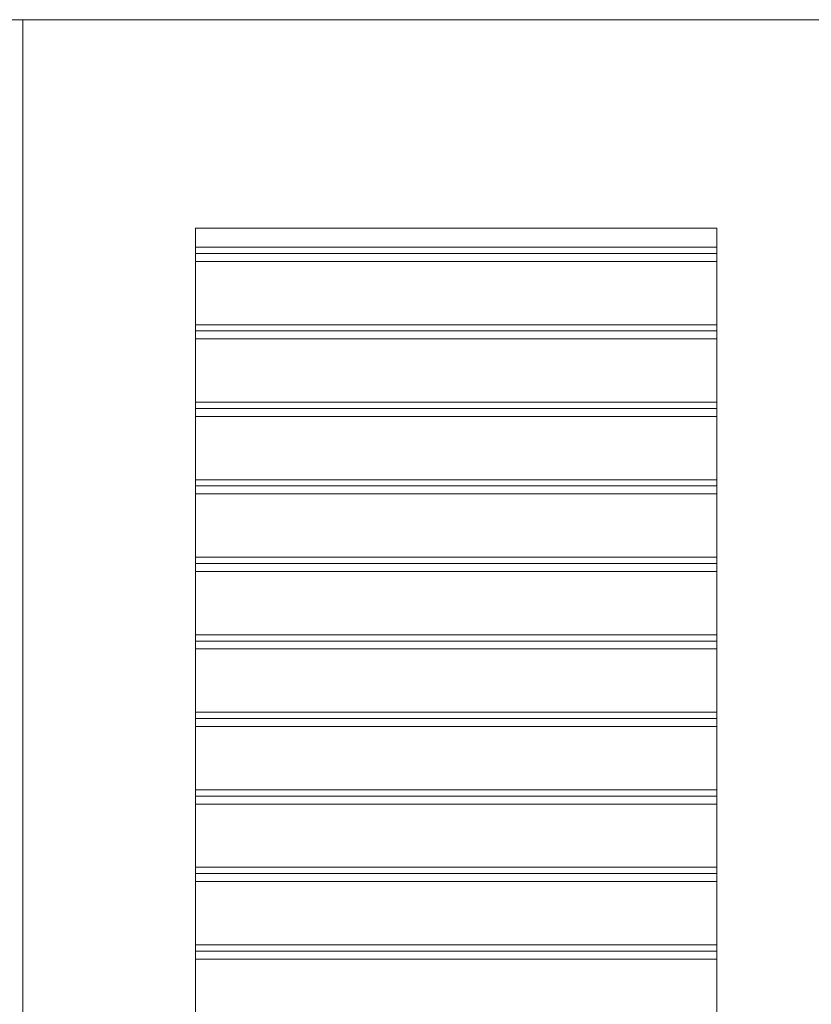
# Model space of a CAD drawing. Units: metres. Extents: x -32 to 241, y -13 to 44.
# Drawn here: x 115 to 116, y 1 to 3 of the extents above; entities that cross this region are included whole.
import ezdxf

# ---------------------------------------------------------------- set-up
doc = ezdxf.new("R2010")
doc.units = ezdxf.units.M
for name, color, linetype, lineweight in [('A-DOOR', 7, 'Continuous', 9), ('A-DOOR-FRAM', 7, 'Continuous', 20), ('A-WALL', 7, 'Continuous', 9)]:
    doc.layers.add(name, color=color, linetype=linetype, lineweight=lineweight)

# ---------------------------------------------------------------- blocks, each defined once
blk = doc.blocks.new('Rolling_Shutter_SB_HR_120_A_IT - 800x2550mm-335141-Stato di Fatto - Prospetto EST')
at = {"layer": 'A-DOOR', "lineweight": 15}
for p, q in [((-2.1354, 2.5208), (-2.9354, 2.5208)), ((-2.1354, 2.5112), (-2.9354, 2.5112)), ((-2.9354, 2.499), (-2.1354, 2.499)), ((-2.1354, 2.4018), (-2.9354, 2.4018)), ((-2.1354, 2.3922), (-2.9354, 2.3922)), ((-2.9354, 2.38), (-2.1354, 2.38)), ((-2.1354, 2.2828), (-2.9354, 2.2828)), ((-2.1354, 2.2732), (-2.9354, 2.2732)), ((-2.9354, 2.261), (-2.1354, 2.261)), ((-2.1354, 2.1638), (-2.9354, 2.1638)), ((-2.1354, 2.1542), (-2.9354, 2.1542)), ((-2.9354, 2.142), (-2.1354, 2.142)), ((-2.1354, 2.0448), (-2.9354, 2.0448)), ((-2.1354, 2.0352), (-2.9354, 2.0352)), ((-2.9354, 2.023), (-2.1354, 2.023)), ((-2.1354, 1.9258), (-2.9354, 1.9258)), ((-2.1354, 1.9162), (-2.9354, 1.9162)), ((-2.9354, 1.904), (-2.1354, 1.904)), ((-2.1354, 1.8068), (-2.9354, 1.8068)), ((-2.1354, 1.7972), (-2.9354, 1.7972)), ((-2.9354, 1.785), (-2.1354, 1.785)), ((-2.1354, 1.6878), (-2.9354, 1.6878)), ((-2.1354, 1.6782), (-2.9354, 1.6782)), ((-2.9354, 1.666), (-2.1354, 1.666)), ((-2.1354, 1.5688), (-2.9354, 1.5688)), ((-2.1354, 1.5592), (-2.9354, 1.5592)), ((-2.9354, 1.547), (-2.1354, 1.547)), ((-2.1354, 1.4498), (-2.9354, 1.4498)), ((-2.1354, 1.4402), (-2.9354, 1.4402)), ((-2.9354, 1.428), (-2.1354, 1.428))]:
    blk.add_line(p, q, dxfattribs=at)
blk = doc.blocks.new('Saracinesca esterna - Saracinesca esterna-543024-Stato di Fatto - Prospetto EST')
at = {"layer": 'A-DOOR-FRAM', "lineweight": 15}
blk.add_line((-3.2004, 2.87), (-3.2004, 0), dxfattribs=at)

msp = doc.modelspace()

# ---------------------------------------------------------------- linework, layer by layer
at = {"layer": 'A-WALL', "lineweight": 15}
for p, q in [((113.3144, 2.87), (123.6244, 2.87)), ((115.0044, 0), (115.0044, 2.87)), ((115.2694, 2.55), (116.0694, 2.55)), ((115.2694, 0), (115.2694, 2.55)), ((116.0694, 2.55), (116.0694, 0))]:
    msp.add_line(p, q, dxfattribs=at)

# ---------------------------------------------------------------- block references
at = {"layer": 'A-DOOR', "lineweight": 15}
for name in ['Saracinesca esterna - Saracinesca esterna-543024-Stato di Fatto - Prospetto EST', 'Rolling_Shutter_SB_HR_120_A_IT - 800x2550mm-335141-Stato di Fatto - Prospetto EST']:
    msp.add_blockref(name, (118.2048, 0), dxfattribs=at)

doc.saveas('drawing.dxf')
